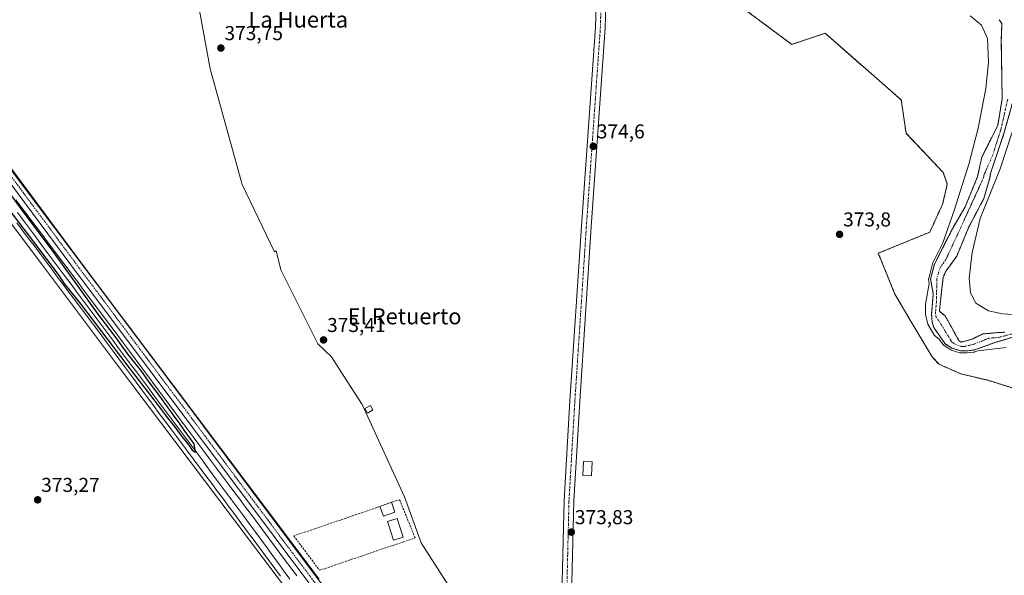
# Model space of a CAD drawing. Units: metres. Extents: x 611298 to 614766, y 4701562 to 4703930.
# Drawn here: x 611881 to 612371, y 4703131 to 4703408 of the extents above; entities that cross this region are included whole.
import ezdxf
from ezdxf.enums import TextEntityAlignment as Align

# ---------------------------------------------------------------- set-up
doc = ezdxf.new("R2010")
doc.units = ezdxf.units.M
doc.header["$MEASUREMENT"] = 0
for name, pattern in [('TRAZO_Y_PUNTO', [1, 0.5, -0.25, 0, -0.25]), ('TRAZOS', [0.75, 0.5, -0.25]), ('TRAZOSX2', [1.5, 1, -0.5])]:
    doc.linetypes.add(name, pattern=pattern)
for name, color, linetype, lineweight in [('Arbolado forestal', 92, 'TRAZOS', 0), ('Arbolado forestal CxS', 92, 'Continuous', 0), ('Carátula', 7, 'Continuous', 5), ('Corriente natural Cxs', 5, 'Continuous', 13), ('Corriente natural eje', 5, 'TRAZO_Y_PUNTO', 0), ('Corriente natural superficial', 5, 'Continuous', 13), ('Cultivos herbáceos CxS', 92, 'Continuous', 0), ('Cultivos leñosos', 92, 'Continuous', 0), ('Cultivos leñosos CxS', 92, 'Continuous', 0), ('Curva de nivel maestra', 36, 'Continuous', 30), ('Curva de nivel normal', 36, 'Continuous', 0), ('Edificación', 1, 'Continuous', 13), ('Edificación Cxs', 1, 'Continuous', 13), ('Ferrocarril', 142, 'Continuous', 0), ('Ferrocarril eje', 144, 'Continuous', 13), ('Muro lineal', 1, 'TRAZOSX2', 13), ('Núcleo urbano', 19, 'Continuous', 0), ('Núcleo urbano CxS', 19, 'Continuous', 0), ('Piscina', 142, 'Continuous', 0), ('Piscina CxS', 142, 'Continuous', 0), ('Pista no pavimentada', 254, 'Continuous', 13), ('Pista no pavimentada Cxs', 254, 'Continuous', 0), ('Pista pavimentada eje', 135, 'TRAZO_Y_PUNTO', 0), ('Punto de cota en terreno', 7, 'Continuous', 0), ('Rótulo de punto de cota en terreno', 19, 'Continuous', 0), ('Suelo desnudo', 252, 'Continuous', 0), ('Suelo desnudo CxS', 43, 'Continuous', 0), ('Texto cartográfico', 19, 'Continuous', 0)]:
    doc.layers.add(name, color=color, linetype=linetype, lineweight=lineweight)
doc.styles.add('Arial', font='txt', dxfattribs={"height": 0.2})

# ---------------------------------------------------------------- blocks, each defined once
blk = doc.blocks.new('*U156')
at = {"layer": 'Arbolado forestal CxS', "color": 92, "linetype": 'Continuous', "lineweight": 0}
blk.add_polyline3d([(612371.26, 4703252.09, 369), (612370.04, 4703251.95, 368.97), (612367.99, 4703251.89, 368.92), (612364.43, 4703251.51, 368.94), (612360.2, 4703251.14, 369.02), (612354.83, 4703248.52, 368.56), (612349.43, 4703247.02, 368.97), (612348.26, 4703247.94, 368.82), (612344.25, 4703255.16, 369.01), (612341.51, 4703260.1, 368.8), (612338.66, 4703262.47, 368.88), (612338.85, 4703264.7, 368.92), (612340.42, 4703279.19, 369.45), (612341.92, 4703282.55, 369.07), (612343.77, 4703285.1, 369.1), (612347.25, 4703289.92, 369.46), (612353.36, 4703304.56, 370.18), (612360.77, 4703318.65, 370.83), (612363.7, 4703328.76, 370.02), (612364.03, 4703331.1, 369.94), (612370.79, 4703350.95, 369.93), (612375.47, 4703367.89, 370.56)], dxfattribs=at)
blk = doc.blocks.new('*U158')
at = {"layer": 'Suelo desnudo CxS', "color": 43, "linetype": 'Continuous', "lineweight": 0}
for points in [[(612376.06, 4703249.8, 369.23), (612366.37, 4703246.91, 370.16), (612355.82, 4703243.15, 370.18), (612352.13, 4703242.71, 369.56), (612349.1, 4703242.79, 370.12), (612344.86, 4703244.1, 370.76), (612344.42, 4703244.38, 370.74), (612341.5, 4703246.19, 370.19), (612335.77, 4703254.37, 369.65), (612335.01, 4703257.14, 370.5), (612334.72, 4703260.86, 370.63), (612335.56, 4703271.09, 370.7), (612334.25, 4703278.46, 371.53), (612336.11, 4703285.87, 371.77), (612343.52, 4703300.43, 371.33), (612345.25, 4703303.83, 370.57), (612351.5, 4703314.53, 369.7), (612357.56, 4703329.46, 369.35), (612359.76, 4703339.24, 369.94), (612367.68, 4703354.94, 369.33), (612369.88, 4703368.33, 369.48), (612369.45, 4703397.3, 369.75), (612369.74, 4703405.77, 369.77), (612368.35, 4703407.67, 369.85)], [(612375.47, 4703367.89, 370.56), (612370.79, 4703350.95, 369.93), (612364.03, 4703331.1, 369.94), (612363.7, 4703328.76, 370.02), (612360.77, 4703318.65, 370.83), (612353.36, 4703304.56, 370.18), (612347.25, 4703289.92, 369.46), (612343.77, 4703285.1, 369.1), (612341.92, 4703282.55, 369.07), (612340.42, 4703279.19, 369.45), (612338.85, 4703264.7, 368.92), (612338.66, 4703262.47, 368.88), (612341.51, 4703260.1, 368.8), (612344.25, 4703255.16, 369.01), (612348.26, 4703247.94, 368.82), (612349.43, 4703247.02, 368.97), (612354.83, 4703248.52, 368.56), (612360.2, 4703251.14, 369.02), (612364.43, 4703251.51, 368.94), (612367.99, 4703251.89, 368.92), (612370.04, 4703251.95, 368.97), (612371.26, 4703252.09, 369)]]:
    blk.add_polyline3d(points, dxfattribs=at)
blk = doc.blocks.new('*U160')
at = {"layer": 'Corriente natural Cxs', "color": 5, "linetype": 'Continuous', "lineweight": 13}
for points in [[(612376.06, 4703249.8, 369.23), (612366.37, 4703246.91, 370.16), (612355.82, 4703243.15, 370.18), (612352.13, 4703242.71, 369.56), (612349.1, 4703242.79, 370.12), (612344.86, 4703244.1, 370.76), (612344.42, 4703244.38, 370.74), (612341.5, 4703246.19, 370.19), (612335.77, 4703254.37, 369.65), (612335.01, 4703257.14, 370.5), (612334.72, 4703260.86, 370.63), (612335.56, 4703271.09, 370.7), (612334.25, 4703278.46, 371.53), (612336.11, 4703285.87, 371.77), (612343.52, 4703300.43, 371.33), (612345.25, 4703303.83, 370.57), (612351.5, 4703314.53, 369.7), (612357.56, 4703329.46, 369.35), (612359.76, 4703339.24, 369.94), (612367.68, 4703354.94, 369.33), (612369.88, 4703368.33, 369.48), (612369.45, 4703397.3, 369.75), (612369.74, 4703405.77, 369.77), (612368.35, 4703407.67, 369.85)], [(612375.47, 4703367.89, 370.56), (612370.79, 4703350.95, 369.93), (612364.03, 4703331.1, 369.94), (612363.7, 4703328.76, 370.02), (612360.77, 4703318.65, 370.83), (612353.36, 4703304.56, 370.18), (612347.25, 4703289.92, 369.46), (612343.77, 4703285.1, 369.1), (612341.92, 4703282.55, 369.07), (612340.42, 4703279.19, 369.45), (612338.85, 4703264.7, 368.92), (612338.66, 4703262.47, 368.88), (612341.51, 4703260.1, 368.8), (612344.25, 4703255.16, 369.01), (612348.26, 4703247.94, 368.82), (612349.43, 4703247.02, 368.97), (612354.83, 4703248.52, 368.56), (612360.2, 4703251.14, 369.02), (612364.43, 4703251.51, 368.94), (612367.99, 4703251.89, 368.92), (612370.04, 4703251.95, 368.97), (612371.26, 4703252.09, 369)]]:
    blk.add_polyline3d(points, dxfattribs=at)
blk = doc.blocks.new('*U167')
at = {"layer": 'Curva de nivel maestra', "color": 36, "linetype": 'Continuous', "lineweight": 30}
blk.add_polyline3d([(611847.23, 4703349.41, 375), (611887.5, 4703297, 375), (611900.24, 4703280.08, 375), (611902.58, 4703276.42, 375), (611910.91, 4703266.09, 375), (611933.92, 4703235.78, 375), (611950.2, 4703214.73, 375), (611954.42, 4703208.95, 375), (611957.16, 4703205.69, 375), (611960.56, 4703200.85, 375), (611964.81, 4703195.72, 375), (611966.53, 4703193.31, 375), (611968.04, 4703192.36, 375), (611967.43, 4703196.45, 375), (611962.42, 4703203.28, 375), (611960.22, 4703206.74, 375), (611957.43, 4703210.29, 375), (611949.58, 4703221.32, 375), (611945.1, 4703227.11, 375), (611941.33, 4703232.4, 375), (611934.04, 4703241.57, 375), (611928.62, 4703249.2, 375), (611919.64, 4703261.09, 375), (611897.25, 4703292.16, 375), (611881.34, 4703313.51, 375), (611863.2, 4703338.34, 375)], dxfattribs=at)
blk = doc.blocks.new('5PATER')
at = {"layer": 'Carátula', "linetype": 'Continuous', "lineweight": 5}
h = blk.add_hatch(color=250, dxfattribs=at)
edge = h.paths.add_edge_path()
edge.add_ellipse((0, 0.01), major_axis=(-1.33, -1.34), ratio=0.999422, start_angle=0, end_angle=360)

msp = doc.modelspace()

# ---------------------------------------------------------------- linework, layer by layer
at = {"layer": 'Arbolado forestal', "color": 92, "linetype": 'TRAZOS', "lineweight": 0}
for points in [[(612153.18, 4703470.58, 375.16), (612172.71, 4703448.95, 374.83), (612180.61, 4703442.31, 374.92), (612195.45, 4703429.84, 374.79), (612237.43, 4703415.93, 374.65), (612265.1, 4703395.36, 374.64), (612281.7, 4703400.9, 374.52), (612319.64, 4703367.69, 374.24), (612322.01, 4703351.08, 374.18), (612340.56, 4703331.54, 374.29), (612342.56, 4703325.77, 374.14), (612340.3, 4703316.07, 373.6), (612333.83, 4703301.83, 373.81), (612308.18, 4703291.37, 373.86), (612316.46, 4703270.97, 373.81), (612321.27, 4703262.82, 373.66), (612323.07, 4703259.76, 373.72), (612335.02, 4703239.74, 373.31), (612338.45, 4703236.08, 373.45), (612349.28, 4703231.27, 373.39), (612362.72, 4703228.1, 373.48), (612385.65, 4703220.98, 373.55)], [(612376.06, 4703249.8, 369.23), (612366.37, 4703246.91, 370.16), (612355.82, 4703243.15, 370.18), (612352.13, 4703242.71, 369.56), (612349.1, 4703242.79, 370.12), (612344.86, 4703244.1, 370.76), (612344.42, 4703244.38, 370.74), (612341.5, 4703246.19, 370.19), (612335.77, 4703254.37, 369.65), (612335.01, 4703257.14, 370.5), (612334.72, 4703260.86, 370.63), (612335.56, 4703271.09, 370.7), (612334.25, 4703278.46, 371.53), (612336.11, 4703285.87, 371.77), (612343.52, 4703300.43, 371.33), (612345.25, 4703303.83, 370.57), (612351.5, 4703314.53, 369.7), (612357.56, 4703329.46, 369.35), (612359.76, 4703339.24, 369.94), (612367.68, 4703354.94, 369.33), (612369.88, 4703368.33, 369.48), (612369.45, 4703397.3, 369.75), (612369.74, 4703405.77, 369.77), (612368.35, 4703407.67, 369.85)], [(612371.26, 4703252.09, 369), (612370.04, 4703251.95, 368.97), (612367.99, 4703251.89, 368.92), (612364.43, 4703251.51, 368.94), (612360.2, 4703251.14, 369.02), (612354.83, 4703248.52, 368.56), (612349.43, 4703247.02, 368.98), (612348.26, 4703247.94, 368.82), (612344.25, 4703255.16, 369.01), (612341.51, 4703260.1, 368.8), (612338.66, 4703262.47, 368.88), (612338.85, 4703264.7, 368.92), (612340.42, 4703279.19, 369.45), (612341.92, 4703282.55, 369.07), (612343.77, 4703285.1, 369.1), (612347.25, 4703289.92, 369.46), (612353.36, 4703304.56, 370.18), (612360.77, 4703318.65, 370.83), (612363.7, 4703328.76, 370.02), (612364.03, 4703331.1, 369.94), (612370.79, 4703350.95, 369.93), (612375.47, 4703367.89, 370.56)]]:
    msp.add_polyline3d(points, dxfattribs=at)
at = {"layer": 'Arbolado forestal CxS', "color": 92, "linetype": 'Continuous', "lineweight": 0}
for points in [[(612385.65, 4703220.98, 373.55), (612362.72, 4703228.1, 373.48), (612349.28, 4703231.27, 373.39), (612338.45, 4703236.08, 373.45), (612335.02, 4703239.74, 373.31), (612323.08, 4703259.75, 373.72), (612321.27, 4703262.81, 373.66), (612316.46, 4703270.97, 373.81), (612308.18, 4703291.37, 373.86), (612333.83, 4703301.83, 373.81), (612340.3, 4703316.07, 373.6), (612342.56, 4703325.77, 374.14), (612340.56, 4703331.54, 374.29), (612322.01, 4703351.08, 374.18), (612319.64, 4703367.68, 374.24), (612281.7, 4703400.9, 374.52), (612265.1, 4703395.36, 374.64), (612237.43, 4703415.93, 374.65)], [(612368.35, 4703407.67, 369.85), (612369.74, 4703405.77, 369.77), (612369.45, 4703397.3, 369.75), (612369.88, 4703368.33, 369.48), (612367.68, 4703354.94, 369.33), (612359.76, 4703339.24, 369.94), (612357.56, 4703329.46, 369.35), (612351.5, 4703314.53, 369.7), (612345.25, 4703303.83, 370.57), (612343.52, 4703300.43, 371.33), (612336.11, 4703285.87, 371.77), (612334.25, 4703278.46, 371.53), (612335.56, 4703271.09, 370.7), (612334.72, 4703260.86, 370.63), (612335.01, 4703257.14, 370.5), (612335.77, 4703254.37, 369.65), (612341.5, 4703246.19, 370.19), (612344.42, 4703244.38, 370.74), (612344.86, 4703244.1, 370.76), (612349.1, 4703242.79, 370.12), (612352.13, 4703242.71, 369.56), (612355.82, 4703243.15, 370.18), (612366.37, 4703246.91, 370.16), (612376.06, 4703249.8, 369.23)]]:
    msp.add_polyline3d(points, dxfattribs=at)
at = {"layer": 'Corriente natural eje', "color": 5, "linetype": 'TRAZO_Y_PUNTO', "lineweight": 0}
msp.add_polyline3d([(612372.67, 4703368.11, 369.66), (612369.24, 4703352.95, 369.51), (612365.07, 4703339.95, 369.9), (612360.79, 4703330.28, 369.13), (612360.63, 4703329.11, 369.07), (612349.3, 4703304.2, 369.94), (612341.68, 4703287.9, 368.75), (612339.02, 4703284.21, 370.2), (612337.34, 4703278.83, 370.05), (612337.2, 4703267.89, 368.91), (612336.69, 4703261.67, 368.85), (612336.84, 4703259.81, 369.12), (612338.64, 4703257.23, 369), (612344.88, 4703247.06, 369.26), (612346.56, 4703246.02, 369.52), (612349.26, 4703244.91, 369.36), (612350.78, 4703244.87, 369.04), (612355.32, 4703245.83, 369.23), (612363.28, 4703249.03, 368.9), (612368.2, 4703249.43, 368.91), (612374.76, 4703251.18, 369.1)], dxfattribs=at)
at = {"layer": 'Corriente natural superficial', "color": 5, "linetype": 'Continuous', "lineweight": 13}
for points in [[(612376.06, 4703249.8, 369.23), (612366.37, 4703246.91, 370.16), (612355.82, 4703243.15, 370.18), (612352.13, 4703242.71, 369.56), (612349.1, 4703242.79, 370.12), (612344.86, 4703244.1, 370.76), (612344.42, 4703244.38, 370.74), (612341.5, 4703246.19, 370.19), (612335.77, 4703254.37, 369.65), (612335.01, 4703257.14, 370.5), (612334.72, 4703260.86, 370.63), (612335.56, 4703271.09, 370.7), (612334.25, 4703278.46, 371.53), (612336.11, 4703285.87, 371.77), (612343.52, 4703300.43, 371.33), (612345.25, 4703303.83, 370.57), (612351.5, 4703314.53, 369.7), (612357.56, 4703329.46, 369.35), (612359.76, 4703339.24, 369.94), (612367.68, 4703354.94, 369.33), (612369.88, 4703368.33, 369.48), (612369.45, 4703397.3, 369.75), (612369.74, 4703405.77, 369.77), (612368.35, 4703407.67, 369.85)], [(612375.47, 4703367.89, 370.56), (612370.79, 4703350.95, 369.93), (612364.03, 4703331.1, 369.94), (612363.7, 4703328.76, 370.02), (612360.77, 4703318.65, 370.83), (612353.36, 4703304.56, 370.18), (612347.25, 4703289.92, 369.46), (612343.77, 4703285.1, 369.1), (612341.92, 4703282.55, 369.07), (612340.42, 4703279.19, 369.45), (612338.85, 4703264.7, 368.92), (612338.66, 4703262.47, 368.88), (612341.51, 4703260.1, 368.8), (612344.25, 4703255.16, 369.01), (612348.26, 4703247.94, 368.82), (612349.43, 4703247.02, 368.97), (612354.83, 4703248.52, 368.56), (612360.2, 4703251.14, 369.02), (612364.43, 4703251.51, 368.94), (612367.99, 4703251.89, 368.92), (612370.04, 4703251.95, 368.97), (612371.26, 4703252.09, 369)]]:
    msp.add_polyline3d(points, dxfattribs=at)
at = {"layer": 'Cultivos herbáceos CxS', "color": 92, "linetype": 'Continuous', "lineweight": 0}
for points in [[(612143.03, 4702925.46, 372.86), (612106.9, 4702984.43, 373.67), (612067.79, 4703048.24, 373.84), (612016.92, 4703119.43, 373.94), (611928.31, 4703237.01, 374), (611891.35, 4703286.06, 374.16), (611814.63, 4703387.85, 374.71), (611779.54, 4703434.41, 375.06), (611779.54, 4703434.41, 375.06), (611668.2, 4703584.87, 376.92)], [(612148.47, 4703041.17, 373.25), (612080.46, 4703147.05, 373.23), (612072.19, 4703170.03, 373.34), (612051.05, 4703215.98, 373.47), (612041.99, 4703230.09, 373.51), (612035.82, 4703239.69, 373.49), (612028.99, 4703246.31, 373.45), (612010.61, 4703283.08, 373.59), (612008.26, 4703292.51, 373.6), (612007.41, 4703292, 373.62), (611991.43, 4703325.58, 373.77), (611975.44, 4703383.16, 373.89), (611965.85, 4703435.93, 373.69), (611985.04, 4703448.73, 374.08), (612002.62, 4703485.51, 374.19), (612005.82, 4703514.3, 374.48), (612028.19, 4703488.71, 374.23), (612047.37, 4703439.13, 374.1), (612058.56, 4703432.73, 373.71), (612141.68, 4703459.92, 373.13), (612148.73, 4703466.46, 375.1), (612150.58, 4703468.18, 375.48), (612152.43, 4703469.89, 375.32), (612153.18, 4703470.58, 375.16)], [(612153.18, 4703470.58, 375.16), (612172.71, 4703448.95, 374.83), (612180.61, 4703442.31, 374.92), (612195.45, 4703429.84, 374.79), (612237.43, 4703415.93, 374.65), (612265.1, 4703395.36, 374.64), (612281.7, 4703400.9, 374.52), (612319.64, 4703367.69, 374.24), (612322.01, 4703351.08, 374.18), (612340.56, 4703331.54, 374.29), (612342.56, 4703325.77, 374.14), (612340.3, 4703316.07, 373.6), (612333.83, 4703301.83, 373.81), (612308.18, 4703291.37, 373.86), (612316.46, 4703270.97, 373.81), (612321.27, 4703262.82, 373.66), (612323.07, 4703259.76, 373.72), (612335.02, 4703239.74, 373.31), (612338.45, 4703236.08, 373.45), (612349.28, 4703231.27, 373.39), (612362.72, 4703228.1, 373.48), (612385.65, 4703220.98, 373.55)], [(612153.07, 4703034, 373.16), (612080.46, 4703147.05, 373.23), (612072.19, 4703170.03, 373.34), (612051.05, 4703215.98, 373.47), (612041.99, 4703230.09, 373.51), (612035.83, 4703239.69, 373.49), (612029, 4703246.31, 373.45), (612010.61, 4703283.08, 373.59), (612008.26, 4703292.51, 373.6), (612007.41, 4703292, 373.62), (611991.43, 4703325.58, 373.77), (611975.44, 4703383.16, 373.89), (611965.85, 4703435.93, 373.69)], [(612237.43, 4703415.93, 374.65), (612265.1, 4703395.36, 374.64), (612281.7, 4703400.9, 374.52), (612319.64, 4703367.68, 374.24), (612322.01, 4703351.08, 374.18), (612340.56, 4703331.54, 374.29), (612342.56, 4703325.77, 374.14), (612340.3, 4703316.07, 373.6), (612333.83, 4703301.83, 373.81), (612308.18, 4703291.37, 373.86), (612316.46, 4703270.97, 373.81), (612321.27, 4703262.81, 373.66), (612323.08, 4703259.75, 373.72), (612335.02, 4703239.74, 373.31), (612338.45, 4703236.08, 373.45), (612349.28, 4703231.27, 373.39), (612362.72, 4703228.1, 373.48), (612385.65, 4703220.98, 373.55)], [(611814.63, 4703387.85, 374.71), (611891.35, 4703286.06, 374.16), (611928.31, 4703237, 374), (612016.92, 4703119.43, 373.94)]]:
    msp.add_polyline3d(points, dxfattribs=at)
at = {"layer": 'Cultivos leñosos', "color": 92, "linetype": 'Continuous', "lineweight": 0}
for points in [[(612148.47, 4703041.17, 373.25), (612080.46, 4703147.05, 373.23), (612072.19, 4703170.03, 373.34), (612051.05, 4703215.98, 373.47), (612041.99, 4703230.09, 373.51), (612035.82, 4703239.69, 373.49), (612028.99, 4703246.31, 373.45), (612010.61, 4703283.08, 373.59), (612008.26, 4703292.51, 373.6), (612007.41, 4703292, 373.62), (611991.43, 4703325.58, 373.77), (611975.44, 4703383.16, 373.89), (611965.85, 4703435.93, 373.69), (611985.04, 4703448.73, 374.08), (612002.62, 4703485.51, 374.19), (612005.82, 4703514.3, 374.48), (612028.19, 4703488.71, 374.23), (612047.37, 4703439.13, 374.1), (612058.56, 4703432.73, 373.71), (612141.68, 4703459.92, 373.13), (612148.73, 4703466.46, 375.1), (612150.58, 4703468.18, 375.48), (612152.43, 4703469.89, 375.32), (612153.18, 4703470.58, 375.16)], [(612029.76, 4703128.98, 373.18), (611959.87, 4703221.71, 373.33), (611835.61, 4703386.6, 374.27), (611820.7, 4703406.38, 374.47)]]:
    msp.add_polyline3d(points, dxfattribs=at)
at = {"layer": 'Cultivos leñosos CxS', "color": 92, "linetype": 'Continuous', "lineweight": 0}
for points in [[(611965.85, 4703435.93, 373.69), (611975.44, 4703383.16, 373.89), (611991.43, 4703325.58, 373.77), (612007.41, 4703292, 373.62), (612008.26, 4703292.51, 373.6), (612010.61, 4703283.08, 373.59), (612029, 4703246.31, 373.45), (612035.83, 4703239.69, 373.49), (612041.99, 4703230.09, 373.51), (612051.05, 4703215.98, 373.47), (612072.19, 4703170.03, 373.34), (612080.46, 4703147.05, 373.23), (612153.07, 4703034, 373.16)], [(612029.76, 4703128.98, 373.18), (611835.61, 4703386.6, 374.27)]]:
    msp.add_polyline3d(points, dxfattribs=at)
at = {"layer": 'Curva de nivel normal', "color": 36, "linetype": 'Continuous', "lineweight": 0}
for points in [[(612371.89, 4703244.36, 370), (612357.88, 4703242.82, 370), (612356.16, 4703242.21, 370), (612356.05, 4703242.18, 370), (612355.94, 4703242.16, 370), (612352.25, 4703241.72, 370), (612352.17, 4703241.71, 370), (612352.1, 4703241.71, 370), (612349.07, 4703241.79, 370), (612348.94, 4703241.8, 370), (612348.8, 4703241.83, 370), (612344.56, 4703243.14, 370), (612344.44, 4703243.19, 370), (612344.32, 4703243.26, 370), (612343.89, 4703243.53, 370), (612340.97, 4703245.34, 370), (612340.86, 4703245.42, 370), (612340.77, 4703245.51, 370), (612340.68, 4703245.62, 370), (612338.57, 4703248.63, 370), (612336.15, 4703250.46, 370), (612332.86, 4703255.98, 370), (612331.75, 4703261.08, 370), (612331.72, 4703266.05, 370), (612333.61, 4703276.34, 370), (612333.27, 4703278.29, 370), (612333.25, 4703278.42, 370), (612333.26, 4703278.57, 370), (612333.28, 4703278.7, 370), (612335.14, 4703286.11, 370), (612335.17, 4703286.22, 370), (612335.22, 4703286.32, 370), (612340.38, 4703296.46, 370), (612345.93, 4703312.62, 370), (612353.28, 4703335.65, 370), (612357.88, 4703353.61, 370), (612361.7, 4703373.45, 370), (612363.15, 4703386.28, 370), (612362.54, 4703398.22, 370), (612359.54, 4703404.92, 370), (612353.95, 4703409.65, 370)], [(612374.81, 4703351.7, 370), (612368.85, 4703333.44, 370), (612358.92, 4703308.61, 370), (612354.88, 4703291.68, 370), (612353.4, 4703279.01, 370), (612354.17, 4703271.66, 370), (612356.85, 4703266.47, 370), (612363.05, 4703262.59, 370), (612370.1, 4703261.12, 370), (612380.71, 4703260.52, 370)]]:
    msp.add_polyline3d(points, dxfattribs=at)
at = {"layer": 'Edificación', "color": 1, "linetype": 'Continuous', "lineweight": 13}
for points in [[(612056.51, 4703213.3, 374.7), (612053.7, 4703211.76, 373.54), (612052.49, 4703213.97, 374.12), (612055.3, 4703215.5, 375.92), (612056.51, 4703213.3, 374.7)], [(612165.62, 4703187.51, 376.41), (612165.35, 4703180.47, 374.22), (612161.06, 4703180.62, 374.08), (612161.32, 4703187.67, 375.53), (612165.62, 4703187.51, 376.41)], [(612059.94, 4703165.22, 376.02), (612065.67, 4703167.32, 376.31)], [(612067.45, 4703162.47, 374.16), (612061.73, 4703160.36, 373.63), (612059.94, 4703165.22, 376.02)], [(612065.67, 4703167.32, 376.31), (612067.45, 4703162.47, 374.16)]]:
    msp.add_polyline3d(points, dxfattribs=at)
at = {"layer": 'Edificación Cxs', "color": 1, "linetype": 'Continuous', "lineweight": 13}
for points in [[(612056.51, 4703213.3, 374.7), (612053.7, 4703211.76, 373.54), (612052.49, 4703213.97, 374.12), (612055.3, 4703215.5, 375.92), (612056.51, 4703213.3, 374.7)], [(612165.62, 4703187.51, 376.41), (612165.35, 4703180.47, 374.22), (612161.06, 4703180.62, 374.08), (612161.32, 4703187.67, 375.53), (612165.62, 4703187.51, 376.41)], [(612067.45, 4703162.47, 374.16), (612061.73, 4703160.36, 373.63), (612059.94, 4703165.22, 376.02), (612065.67, 4703167.32, 376.31), (612067.45, 4703162.47, 374.16)]]:
    msp.add_polyline3d(points, close=True, dxfattribs=at)
at = {"layer": 'Ferrocarril', "color": 142, "linetype": 'Continuous', "lineweight": 0}
for points in [[(611878.59, 4703318, 374.76), (611881.45, 4703314.21, 374.58), (611884.31, 4703310.43, 374.61), (611887.17, 4703306.64, 374.64), (611890.02, 4703302.85, 374.61), (611892.88, 4703299.07, 374.72), (611895.74, 4703295.28, 374.61), (611898.55, 4703291.54, 374.64), (611901.35, 4703287.8, 374.49), (611904.16, 4703284.06, 374.55), (611906.96, 4703280.32, 374.55), (611909.77, 4703276.58, 374.41), (611912.57, 4703272.84, 374.34), (611915.38, 4703269.11, 374.32), (611918.18, 4703265.37, 374.43), (611920.99, 4703261.63, 374.38), (611923.79, 4703257.89, 374.46), (611926.6, 4703254.15, 374.36), (611929.4, 4703250.41, 374.37), (611932.28, 4703246.53, 374.39), (611935.16, 4703242.65, 374.28), (611938.04, 4703238.78, 374.27), (611940.92, 4703234.9, 374.3), (611943.8, 4703231.02, 374.33), (611946.68, 4703227.14, 374.34), (611949.56, 4703223.26, 374.35), (611952.44, 4703219.38, 374.43), (611955.32, 4703215.51, 374.28), (611958.2, 4703211.63, 374.37), (611961.08, 4703207.75, 374.31), (611963.99, 4703203.86, 374.37), (611966.89, 4703199.96, 374.41), (611969.8, 4703196.06, 374.23), (611972.71, 4703192.17, 374.28), (611975.61, 4703188.28, 374.11), (611978.52, 4703184.38, 374.3), (611981.43, 4703180.49, 374.24), (611984.33, 4703176.59, 374.14), (611987.24, 4703172.7, 374.2), (611990.15, 4703168.8, 374.16), (611993.05, 4703164.9, 374.21), (611995.96, 4703161.01, 374.16), (611998.78, 4703157.21, 374.18), (612001.59, 4703153.42, 374.35), (612004.41, 4703149.62, 374.16), (612007.23, 4703145.82, 374.21), (612010.05, 4703142.03, 374.12), (612012.86, 4703138.23, 374.19), (612015.68, 4703134.44, 374.06), (612018.5, 4703130.64, 374.13)], [(612010.43, 4703130.58, 374.09), (612007.62, 4703134.37, 374.08), (612004.8, 4703138.17, 374.15), (612001.99, 4703141.96, 374.07), (611999.18, 4703145.75, 374.18), (611996.37, 4703149.54, 374.13), (611993.55, 4703153.33, 374.24), (611990.74, 4703157.12, 374.21), (611987.83, 4703161.02, 374.22), (611984.93, 4703164.91, 374.28), (611982.02, 4703168.81, 374.15), (611979.11, 4703172.7, 374.3), (611976.2, 4703176.6, 374.26), (611973.29, 4703180.49, 374.3), (611970.39, 4703184.39, 374.31), (611967.48, 4703188.29, 374.23), (611964.57, 4703192.18, 374.34), (611961.66, 4703196.08, 374.35), (611958.76, 4703199.97, 374.37), (611955.85, 4703203.87, 374.23), (611952.97, 4703207.75, 374.33), (611950.09, 4703211.62, 374.4), (611947.21, 4703215.5, 374.46), (611944.33, 4703219.38, 374.51), (611941.45, 4703223.26, 374.36), (611938.58, 4703227.13, 374.42), (611935.7, 4703231.01, 374.51), (611932.82, 4703234.89, 374.39), (611929.94, 4703238.77, 374.44), (611927.06, 4703242.64, 374.3), (611924.18, 4703246.52, 374.51), (611921.38, 4703250.26, 374.45), (611918.57, 4703253.99, 374.51), (611915.77, 4703257.73, 374.39), (611912.96, 4703261.47, 374.41), (611910.16, 4703265.21, 374.48), (611907.35, 4703268.94, 374.44), (611904.55, 4703272.68, 374.64), (611901.75, 4703276.42, 374.55), (611898.94, 4703280.16, 374.64), (611896.14, 4703283.89, 374.53), (611893.33, 4703287.63, 374.64), (611890.53, 4703291.37, 374.71), (611887.67, 4703295.16, 374.65), (611884.81, 4703298.94, 374.62), (611881.96, 4703302.73, 374.48), (611879.1, 4703306.51, 374.66)]]:
    msp.add_polyline3d(points, dxfattribs=at)
at = {"layer": 'Ferrocarril eje', "color": 144, "linetype": 'Continuous', "lineweight": 13}
for points in [[(611878.59, 4703318, 374.76), (611881.45, 4703314.21, 374.58), (611884.31, 4703310.43, 374.61), (611887.17, 4703306.64, 374.64), (611890.02, 4703302.85, 374.61), (611892.88, 4703299.07, 374.72), (611895.74, 4703295.28, 374.61), (611898.55, 4703291.54, 374.64), (611901.35, 4703287.8, 374.49), (611904.16, 4703284.06, 374.55), (611906.96, 4703280.32, 374.55), (611909.77, 4703276.58, 374.41), (611912.57, 4703272.84, 374.34), (611915.38, 4703269.11, 374.32), (611918.18, 4703265.37, 374.43), (611920.99, 4703261.63, 374.38), (611923.79, 4703257.89, 374.46), (611926.6, 4703254.15, 374.36), (611929.4, 4703250.41, 374.37), (611932.28, 4703246.53, 374.39), (611935.16, 4703242.65, 374.28), (611938.04, 4703238.78, 374.27), (611940.92, 4703234.9, 374.3), (611943.8, 4703231.02, 374.33), (611946.68, 4703227.14, 374.34), (611949.56, 4703223.26, 374.35), (611952.44, 4703219.38, 374.43), (611955.32, 4703215.51, 374.28), (611958.2, 4703211.63, 374.37), (611961.08, 4703207.75, 374.31), (611963.99, 4703203.86, 374.37), (611966.89, 4703199.96, 374.41), (611969.8, 4703196.06, 374.23), (611972.71, 4703192.17, 374.28), (611975.61, 4703188.28, 374.11), (611978.52, 4703184.38, 374.3), (611981.43, 4703180.49, 374.24), (611984.33, 4703176.59, 374.14), (611987.24, 4703172.7, 374.2), (611990.15, 4703168.8, 374.16), (611993.05, 4703164.9, 374.21), (611995.96, 4703161.01, 374.16), (611998.78, 4703157.21, 374.18), (612001.59, 4703153.42, 374.35), (612004.41, 4703149.62, 374.16), (612007.23, 4703145.82, 374.21), (612010.05, 4703142.03, 374.12), (612012.86, 4703138.23, 374.19), (612015.68, 4703134.44, 374.06), (612018.5, 4703130.64, 374.13)], [(611879.45, 4703311.59, 374.91), (611882.41, 4703307.62, 375.14), (611885.37, 4703303.65, 375.16), (611888.34, 4703299.68, 374.89), (611891.3, 4703295.71, 375.12), (611894.26, 4703291.74, 374.95), (611897.23, 4703287.78, 375.2), (611900.19, 4703283.81, 375.06), (611903.15, 4703279.84, 374.84), (611906.12, 4703275.87, 375.02), (611909.08, 4703271.9, 374.74), (611912.04, 4703267.93, 375.06), (611915.01, 4703263.97, 374.81), (611917.97, 4703260, 374.67), (611920.93, 4703256.03, 374.88), (611923.9, 4703252.06, 374.73), (611926.86, 4703248.09, 375.14), (611929.82, 4703244.12, 374.82), (611932.79, 4703240.15, 374.67), (611935.75, 4703236.19, 374.75), (611938.71, 4703232.22, 374.75), (611941.68, 4703228.25, 375.08), (611944.64, 4703224.28, 374.79), (611947.6, 4703220.31, 374.77), (611950.57, 4703216.34, 374.8), (611953.53, 4703212.38, 374.7), (611956.49, 4703208.41, 375.1), (611959.46, 4703204.44, 374.68), (611962.42, 4703200.47, 374.73), (611965.4, 4703196.46, 374.74), (611968.37, 4703192.45, 374.64), (611971.35, 4703188.44, 374.96), (611974.33, 4703184.42, 374.62), (611977.3, 4703180.41, 374.6), (611980.28, 4703176.4, 374.58), (611983.26, 4703172.39, 374.53), (611986.23, 4703168.38, 374.94), (611989.21, 4703164.37, 374.49), (611992.19, 4703160.35, 374.49), (611995.16, 4703156.34, 374.51), (611998.14, 4703152.33, 374.56), (612000.98, 4703148.45, 374.82), (612003.82, 4703144.56, 374.43), (612006.65, 4703140.68, 374.58), (612009.49, 4703136.8, 374.42), (612012.33, 4703132.91, 374.54), (612015.17, 4703129.03, 374.54)], [(611879.1, 4703306.51, 374.66), (611881.96, 4703302.73, 374.48), (611884.81, 4703298.94, 374.62), (611887.67, 4703295.16, 374.65), (611890.53, 4703291.37, 374.71), (611893.33, 4703287.63, 374.64), (611896.14, 4703283.89, 374.53), (611898.94, 4703280.16, 374.64), (611901.75, 4703276.42, 374.55), (611904.55, 4703272.68, 374.64), (611907.35, 4703268.94, 374.44), (611910.16, 4703265.21, 374.48), (611912.96, 4703261.47, 374.41), (611915.77, 4703257.73, 374.39), (611918.57, 4703253.99, 374.51), (611921.38, 4703250.26, 374.45), (611924.18, 4703246.52, 374.51), (611927.06, 4703242.64, 374.3), (611929.94, 4703238.77, 374.44), (611932.82, 4703234.89, 374.39), (611935.7, 4703231.01, 374.51), (611938.58, 4703227.13, 374.42), (611941.45, 4703223.26, 374.36), (611944.33, 4703219.38, 374.51), (611947.21, 4703215.5, 374.46), (611950.09, 4703211.62, 374.4), (611952.97, 4703207.75, 374.33), (611955.85, 4703203.87, 374.23), (611958.76, 4703199.97, 374.37), (611961.66, 4703196.08, 374.35), (611964.57, 4703192.18, 374.34), (611967.48, 4703188.29, 374.23), (611970.39, 4703184.39, 374.31), (611973.29, 4703180.49, 374.3), (611976.2, 4703176.6, 374.26), (611979.11, 4703172.7, 374.3), (611982.02, 4703168.81, 374.15), (611984.93, 4703164.91, 374.28), (611987.83, 4703161.02, 374.22), (611990.74, 4703157.12, 374.21), (611993.55, 4703153.33, 374.24), (611996.37, 4703149.54, 374.13), (611999.18, 4703145.75, 374.18), (612001.99, 4703141.96, 374.07), (612004.8, 4703138.17, 374.15), (612007.62, 4703134.37, 374.08), (612010.43, 4703130.58, 374.09)]]:
    msp.add_polyline3d(points, dxfattribs=at)
at = {"layer": 'Muro lineal', "color": 1, "linetype": 'TRAZOSX2', "lineweight": 13}
msp.add_polyline3d([(612059.94, 4703165.22, 376.02), (612044.51, 4703159.94, 373.05), (612017.03, 4703150.59, 373.15), (612029.92, 4703133.46, 373.1), (612050.85, 4703140.57, 372.97), (612071.37, 4703147.54, 374.43), (612077.5, 4703149.6, 373.17), (612069.76, 4703168.57, 374.72), (612065.67, 4703167.32, 376.31)], dxfattribs=at)
at = {"layer": 'Núcleo urbano', "color": 19, "linetype": 'Continuous', "lineweight": 0}
for points in [[(612143.03, 4702925.46, 372.86), (612106.9, 4702984.43, 373.67), (612067.79, 4703048.24, 373.84), (612016.92, 4703119.43, 373.94), (611928.31, 4703237.01, 374), (611891.35, 4703286.06, 374.16), (611814.63, 4703387.85, 374.71), (611779.54, 4703434.41, 375.06), (611779.54, 4703434.41, 375.06), (611668.2, 4703584.87, 376.92)], [(612029.76, 4703128.98, 373.18), (611959.87, 4703221.71, 373.33), (611835.61, 4703386.6, 374.27), (611820.7, 4703406.38, 374.47)]]:
    msp.add_polyline3d(points, dxfattribs=at)
at = {"layer": 'Núcleo urbano CxS', "color": 19, "linetype": 'Continuous', "lineweight": 0}
msp.add_polyline3d([(612016.92, 4703119.43, 373.94), (611928.31, 4703237, 374), (611891.35, 4703286.06, 374.16), (611814.63, 4703387.85, 374.71), (611779.55, 4703434.41, 375.06), (611779.54, 4703434.41, 375.06), (611668.2, 4703584.87, 376.92), (611579.64, 4703704.54, 378.17), (611570.88, 4703716.14, 378.2), (611565.37, 4703723.57, 378.01), (611565.21, 4703723.79, 378.02), (611451.7, 4703877.18, 379.54), (611471.54, 4703877.51, 378.51), (611593.25, 4703713.05, 377.29), (611792.38, 4703443.96, 374.72), (611820.7, 4703406.38, 374.47), (611820.7, 4703406.38, 374.47), (611835.61, 4703386.6, 374.27), (612029.76, 4703128.98, 373.18)], dxfattribs=at)
at = {"layer": 'Piscina', "color": 142, "linetype": 'Continuous', "lineweight": 0}
msp.add_polyline3d([(612071.51, 4703149.97, 373.06), (612066.74, 4703148.41, 373.09), (612063.69, 4703157.74, 373.1), (612068.47, 4703159.3, 373.17), (612071.51, 4703149.97, 373.06)], dxfattribs=at)
at = {"layer": 'Piscina CxS', "color": 142, "linetype": 'Continuous', "lineweight": 0}
msp.add_polyline3d([(612071.51, 4703149.97, 373.06), (612066.74, 4703148.41, 373.09), (612063.69, 4703157.74, 373.1), (612068.47, 4703159.3, 373.17), (612071.51, 4703149.97, 373.06)], close=True, dxfattribs=at)
at = {"layer": 'Pista no pavimentada', "color": 254, "linetype": 'Continuous', "lineweight": 13}
for points in [[(612128.53, 4702976.06, 373.4), (612123.68, 4702983.38, 373.31), (612067.25, 4703068.32, 373.24), (612047.24, 4703096.84, 373.38), (611905.97, 4703285.55, 374.03), (611784.62, 4703449.05, 375), (611767.17, 4703474.12, 374.98), (611754.59, 4703490.99, 375.24), (611666.36, 4703609.27, 376.61), (611535.07, 4703787.02, 378.07), (611466.8, 4703877.43, 378.71)], [(611471.65, 4703877.51, 378.51), (611471.66, 4703877.5, 378.51), (611538.22, 4703789.37, 378), (611669.51, 4703611.61, 376.48), (611754.48, 4703497.7, 375.08), (611777.9, 4703466.31, 374.76), (611909.9, 4703288.47, 373.63), (612051.2, 4703099.71, 373.04)], [(612148.75, 4703046.93, 373.32), (612151.68, 4703168.23, 373.66), (612154.61, 4703217.84, 373.81), (612160.35, 4703304.9, 374.29), (612167.32, 4703403.89, 374.58), (612167.78, 4703420.54, 374.85)], [(612172.68, 4703420.77, 375.02), (612172.21, 4703403.65, 374.64), (612165.23, 4703304.56, 373.87), (612159.5, 4703217.54, 373.74), (612156.57, 4703168.03, 373.58), (612153.64, 4703046.75, 373.21)]]:
    msp.add_polyline3d(points, dxfattribs=at)
at = {"layer": 'Pista no pavimentada Cxs', "color": 254, "linetype": 'Continuous', "lineweight": 0}
for points in [[(612047.24, 4703096.84, 373.38), (611905.97, 4703285.55, 374.03), (611784.62, 4703449.05, 375), (611767.17, 4703474.12, 374.98), (611754.59, 4703490.99, 375.24), (611666.36, 4703609.27, 376.61), (611535.07, 4703787.02, 378.07), (611466.8, 4703877.43, 378.71), (611471.65, 4703877.51, 378.51), (611471.66, 4703877.5, 378.51), (611538.22, 4703789.37, 378), (611669.51, 4703611.61, 376.48), (611754.48, 4703497.7, 375.08), (611777.9, 4703466.31, 374.76), (611909.9, 4703288.47, 373.63), (612051.2, 4703099.71, 373.04)], [(612148.75, 4703046.93, 373.32), (612151.68, 4703168.23, 373.66), (612154.61, 4703217.84, 373.81), (612160.35, 4703304.9, 374.29), (612167.32, 4703403.89, 374.58), (612167.78, 4703420.54, 374.85)], [(612172.68, 4703420.77, 375.02), (612172.21, 4703403.65, 374.64), (612165.23, 4703304.56, 373.87), (612159.5, 4703217.54, 373.74), (612156.57, 4703168.03, 373.58), (612153.64, 4703046.75, 373.21)]]:
    msp.add_polyline3d(points, dxfattribs=at)
at = {"layer": 'Pista pavimentada eje', "color": 135, "linetype": 'TRAZO_Y_PUNTO', "lineweight": 0}
for points in [[(612128.68, 4702979.14, 373.3), (612124.41, 4702986.28, 373.06), (612123.8, 4702987, 373.05), (612096.5, 4703028.4, 373.08), (612069.27, 4703069.7, 373.13), (612049.22, 4703098.28, 373.18), (611978.57, 4703192.66, 373.48), (611907.94, 4703287.01, 373.8), (611857.6, 4703354.83, 374.11), (611786.59, 4703450.51, 374.77), (611776.33, 4703465.14, 374.83), (611760.83, 4703485.91, 374.98), (611754.54, 4703494.35, 375.13), (611667.94, 4703610.44, 376.55), (611602.29, 4703699.32, 377.19), (611536.65, 4703788.2, 377.91), (611469.23, 4703877.46, 378.61), (611469.22, 4703877.47, 378.61)], [(612170.23, 4703420.66, 375.02), (612169.77, 4703403.77, 374.62), (612162.79, 4703304.73, 374.21), (612159.93, 4703261.22, 373.92), (612157.06, 4703217.69, 373.94), (612155.59, 4703192.94, 373.77), (612154.13, 4703168.13, 373.62), (612151.2, 4703046.84, 373.47)]]:
    msp.add_polyline3d(points, dxfattribs=at)
at = {"layer": 'Suelo desnudo', "color": 252, "linetype": 'Continuous', "lineweight": 0}
for points in [[(612376.06, 4703249.8, 369.23), (612366.37, 4703246.91, 370.16), (612355.82, 4703243.15, 370.18), (612352.13, 4703242.71, 369.56), (612349.1, 4703242.79, 370.12), (612344.86, 4703244.1, 370.76), (612344.42, 4703244.38, 370.74), (612341.5, 4703246.19, 370.19), (612335.77, 4703254.37, 369.65), (612335.01, 4703257.14, 370.5), (612334.72, 4703260.86, 370.63), (612335.56, 4703271.09, 370.7), (612334.25, 4703278.46, 371.53), (612336.11, 4703285.87, 371.77), (612343.52, 4703300.43, 371.33), (612345.25, 4703303.83, 370.57), (612351.5, 4703314.53, 369.7), (612357.56, 4703329.46, 369.35), (612359.76, 4703339.24, 369.94), (612367.68, 4703354.94, 369.33), (612369.88, 4703368.33, 369.48), (612369.45, 4703397.3, 369.75), (612369.74, 4703405.77, 369.77), (612368.35, 4703407.67, 369.85)], [(612371.26, 4703252.09, 369), (612370.04, 4703251.95, 368.97), (612367.99, 4703251.89, 368.92), (612364.43, 4703251.51, 368.94), (612360.2, 4703251.14, 369.02), (612354.83, 4703248.52, 368.56), (612349.43, 4703247.02, 368.98), (612348.26, 4703247.94, 368.82), (612344.25, 4703255.16, 369.01), (612341.51, 4703260.1, 368.8), (612338.66, 4703262.47, 368.88), (612338.85, 4703264.7, 368.92), (612340.42, 4703279.19, 369.45), (612341.92, 4703282.55, 369.07), (612343.77, 4703285.1, 369.1), (612347.25, 4703289.92, 369.46), (612353.36, 4703304.56, 370.18), (612360.77, 4703318.65, 370.83), (612363.7, 4703328.76, 370.02), (612364.03, 4703331.1, 369.94), (612370.79, 4703350.95, 369.93), (612375.47, 4703367.89, 370.56)]]:
    msp.add_polyline3d(points, dxfattribs=at)

# ---------------------------------------------------------------- block references
at = {"layer": 'Arbolado forestal CxS', "color": 92, "linetype": 'Continuous', "lineweight": 0}
msp.add_blockref('*U156', (0, 0), dxfattribs=at)
at = {"layer": 'Corriente natural Cxs', "color": 5, "linetype": 'Continuous', "lineweight": 13}
msp.add_blockref('*U160', (0, 0), dxfattribs=at)
at = {"layer": 'Curva de nivel maestra', "color": 36, "linetype": 'Continuous', "lineweight": 30}
msp.add_blockref('*U167', (0, 0), dxfattribs=at)
at = {"layer": 'Punto de cota en terreno', "linetype": 'Continuous', "lineweight": 0}
for p in [(611980.77, 4703393.53, 373.75), (612166.24, 4703344.58, 374.6), (612288.91, 4703300.75, 373.8), (612031.88, 4703248.16, 373.41), (611889.49, 4703168.53, 373.27), (612155.29, 4703152.46, 373.83)]:
    msp.add_blockref('5PATER', p, dxfattribs=at)
at = {"layer": 'Suelo desnudo CxS', "color": 43, "linetype": 'Continuous', "lineweight": 0}
msp.add_blockref('*U158', (0, 0), dxfattribs=at)

# ---------------------------------------------------------------- texts
at = {"layer": 'Rótulo de punto de cota en terreno', "color": 19, "linetype": 'Continuous', "lineweight": 0, "style": 'Arial'}
for s, p in [('373,75', (611982.53, 4703395.29)), ('374,6', (612168, 4703346.34)), ('373,8', (612290.67, 4703302.51)), ('373,41', (612033.64, 4703249.92)), ('373,27', (611891.25, 4703170.29)), ('373,83', (612157.05, 4703154.22))]:
    msp.add_text(s, height=7, dxfattribs=at).set_placement(p, align=Align.BOTTOM_LEFT)
at = {"layer": 'Texto cartográfico', "color": 19, "linetype": 'Continuous', "lineweight": 0, "style": 'Arial'}
for s, p in [('La Huerta', (612019.3, 4703407.74)), ('El Retuerto', (612072.25, 4703259.95))]:
    msp.add_text(s, height=8, dxfattribs=at).set_placement(p, align=Align.MIDDLE_CENTER)

doc.saveas('drawing.dxf')
